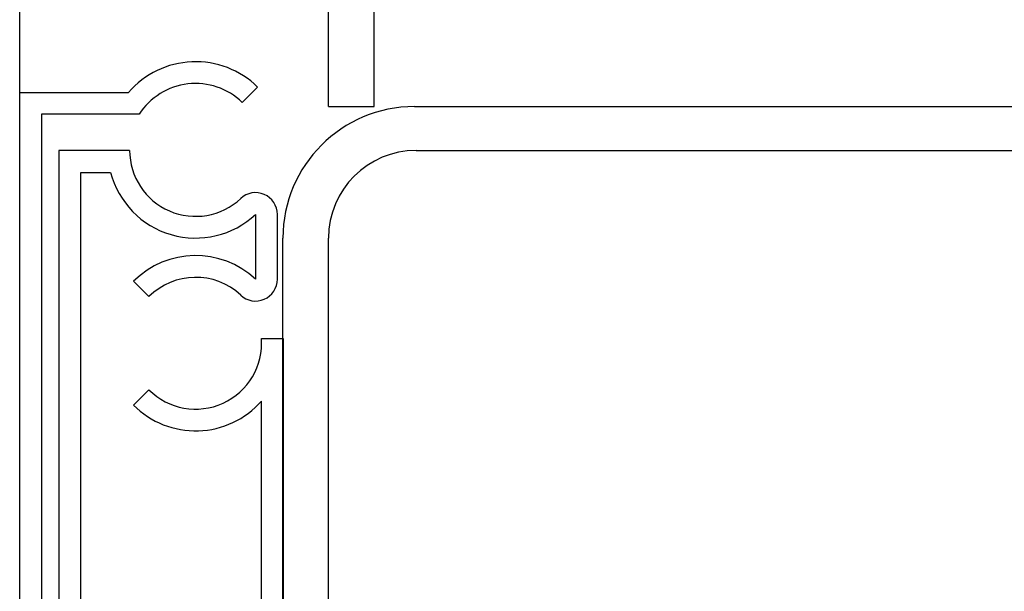
# Model space of a CAD drawing. Units: inches. Extents: x 0 to 340, y 0 to 220.
# Drawn here: x 277 to 280, y 63 to 64 of the extents above; entities that cross this region are included whole.
import ezdxf

# ---------------------------------------------------------------- set-up
doc = ezdxf.new("R2010")
doc.units = ezdxf.units.IN
doc.header["$LTSCALE"] = 1.87
doc.header["$MEASUREMENT"] = 0
doc.layers.get('0').update_dxf_attribs({"linetype": 'CONTINUOUS'})

msp = doc.modelspace()

# ---------------------------------------------------------------- linework, layer by layer
at = {"color": 7, "linetype": 'Continuous'}
for p, q in [((276.8383, 60.5727), (276.8383, 68.3227)), ((277.7183, 64.1177), (277.7183, 68.3227)), ((277.8483, 64.1177), (277.8483, 65.8677)), ((276.8383, 64.1582), (277.1483, 64.1582)), ((277.5164, 64.1736), (277.4726, 64.1298)), ((277.7183, 64.1177), (277.8483, 64.1177)), ((277.9633, 64.1177), (282.9438, 64.1177)), ((277.1788, 64.0957), (276.9008, 64.0957)), ((276.9008, 64.0957), (276.9008, 60.8897)), ((277.1516, 63.9927), (276.9496, 63.9927)), ((276.9496, 63.9927), (276.9496, 60.9927)), ((277.9683, 63.9927), (282.9428, 63.9927)), ((277.0121, 63.9302), (277.0975, 63.9302)), ((277.0121, 61.0552), (277.0121, 63.9302)), ((277.5106, 63.8104), (277.5106, 63.6251)), ((277.5726, 63.6251), (277.5726, 63.8104)), ((277.5883, 61.7427), (277.5883, 63.7427)), ((277.7183, 61.7427), (277.7183, 63.7427)), ((277.1628, 63.6195), (277.2066, 63.5757)), ((277.5271, 63.4564), (277.5896, 63.4564)), ((277.5896, 63.4564), (277.5896, 61.5564)), ((277.1627, 63.266), (277.2066, 63.3099)), ((277.5271, 61.7081), (277.5271, 63.2774))]:
    msp.add_line(p, q, dxfattribs=at)
for centre, radius, start, end in [((277.3396, 63.9927), 0.253, 45.6448, 139.1355), ((277.3396, 63.9927), 0.191, 45.8541, 147.3582), ((277.9633, 63.7427), 0.375, 90, 180), ((277.3396, 63.9927), 0.188, 180, 313.157), ((277.9683, 63.7427), 0.25, 90, 180), ((277.3396, 63.9927), 0.25, 194.4775, 313.157), ((277.5106, 63.8104), 0.062, 0, 133.157), ((277.3396, 63.4427), 0.25, 46.843, 135), ((277.3396, 63.4427), 0.188, 46.843, 135), ((277.5106, 63.6251), 0.062, 226.843, 0), ((277.3396, 63.4427), 0.188, 224.9724, 4.1797), ((277.3396, 63.4427), 0.25, 224.9793, 318.5904)]:
    msp.add_arc(centre, radius, start, end, dxfattribs=at)

doc.saveas('drawing.dxf')
